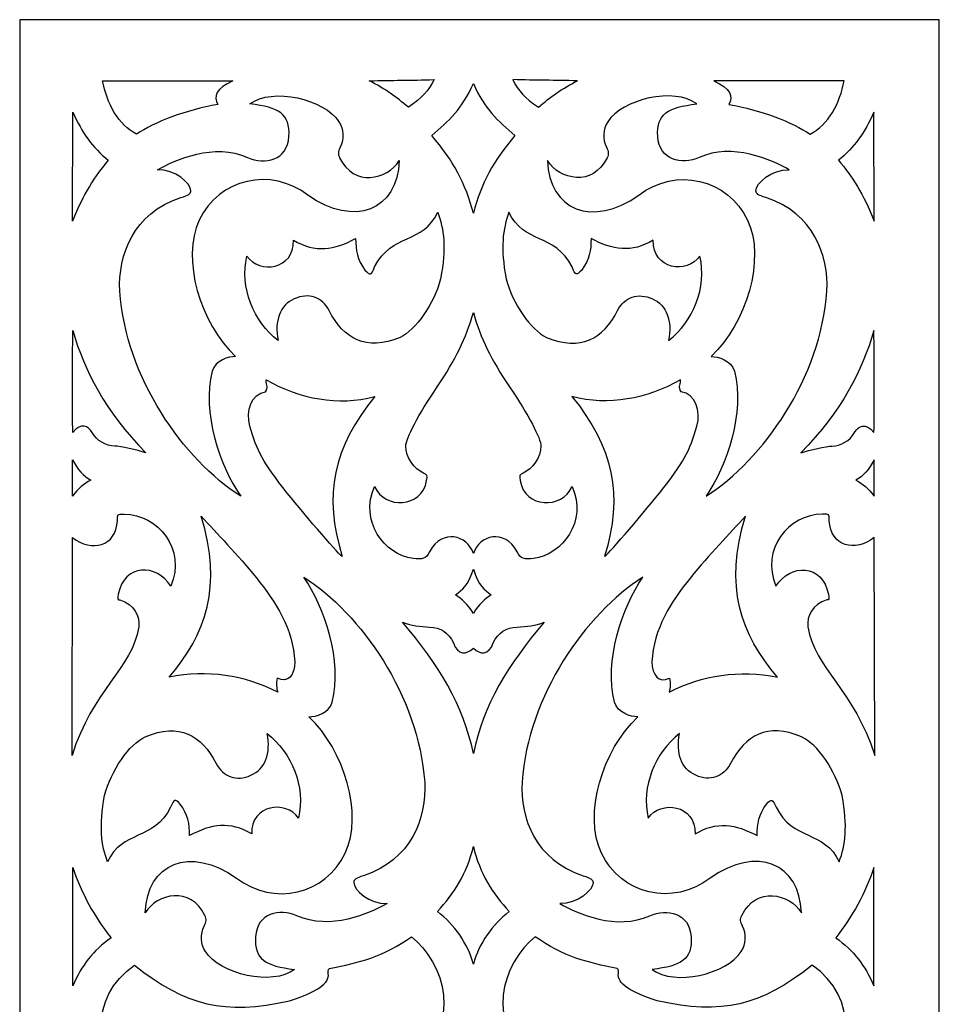
# Model space of a CAD drawing. Units: millimetres. Extents: x -44 to 83, y -115 to 132.
# Drawn here: x -44 to 83, y -4 to 132 of the extents above; entities that cross this region are included whole.
import ezdxf

# ---------------------------------------------------------------- set-up
doc = ezdxf.new("R2010")
doc.units = ezdxf.units.MM
doc.header["$MEASUREMENT"] = 0
doc.layers.add('layer 1', color=7, linetype='Continuous')

msp = doc.modelspace()

# ---------------------------------------------------------------- linework, layer by layer
at = {"layer": 'layer 1'}
for points in [[(-43.8581, 131.8643), (-43.8581, 131.8643), (83.1873, 131.8643), (83.1873, 131.8643), (83.1873, 131.8643), (83.1873, 131.8643), (83.1873, -115.0788), (83.1873, -115.0788), (83.1873, -115.0788), (83.1873, -115.0788), (-43.8579, -115.0788), (-43.8579, -115.0788), (-43.8579, -115.0788), (-43.8579, -115.0788), (-43.8581, 131.8643), (-43.8581, 131.8643)], [(18.8149, 1.3387), (19.6137, 4.2739), (21.4025, 6.7143), (23.7703, 8.6127), (23.7703, 8.6127), (21.48, 11.1073), (19.7106, 13.7898), (18.8164, 17.6027), (18.8164, 17.6027), (17.9201, 13.7898), (16.1525, 11.1073), (13.8622, 8.6127), (13.8622, 8.6127), (16.2311, 6.7143), (18.0188, 4.2739), (18.8149, 1.3387)]]:
    msp.add_open_spline(points, degree=3, knots=[0, 0, 0, 0, 0.2, 0.2, 0.2, 0.2, 0.4, 0.4, 0.4, 0.4, 0.6, 0.6, 0.6, 0.6, 1, 1, 1, 1], dxfattribs=at)
at = {"layer": 'layer 1', "color": 7}
for points, knots in [([(-16.4878, 120.1437), (-17.1162, 121.2715), (-16.7485, 122.3562), (-14.4017, 123.4225), (-14.4017, 123.4225), (-14.4017, 123.4225), (-32.4054, 123.4252), (-32.4054, 123.4252), (-32.4054, 123.4252), (-31.8417, 120.3395), (-30.2256, 117.2811), (-27.7014, 116.0432), (-27.7014, 116.0432), (-25.2735, 117.6895), (-20.9133, 119.4052), (-16.4878, 120.1437)], [0, 0, 0, 0, 0.2, 0.2, 0.2, 0.2, 0.4, 0.4, 0.4, 0.4, 0.6, 0.6, 0.6, 0.6, 1, 1, 1, 1]), ([(-17.2723, 83.2844), (-16.8426, 84.7906), (-14.9818, 85.3116), (-14.0441, 85.3116), (-14.0441, 85.3116), (-18.8993, 89.8897), (-21.5953, 98.7887), (-19.0657, 104.1586), (-19.0657, 104.1586), (-16.351, 109.8889), (-9.1389, 111.5455), (-4.0398, 107.6122), (-4.0398, 107.6122), (2.3752, 103.0741), (8.3658, 105.5548), (8.5644, 112.3916), (8.5644, 112.3916), (6.9291, 109.6985), (2.3187, 108.7367), (0.3349, 112.7568), (0.3349, 112.7568), (0.0902, 113.3446), (0.106, 113.6077), (0.4282, 114.2312), (0.4282, 114.2312), (0.9929, 115.3236), (0.9226, 116.7629), (0.2538, 117.7561), (0.2538, 117.7561), (-1.7226, 120.8818), (-8.9994, 122.5789), (-12.0494, 120.2239), (-12.0494, 120.2239), (-8.0272, 119.7491), (-6.4965, 118.8463), (-6.6547, 115.7372), (-6.6547, 115.7372), (-6.9047, 112.3649), (-9.9686, 111.7957), (-12.3717, 112.802), (-12.3717, 112.802), (-16.936, 114.9159), (-22.3981, 112.5126), (-24.8254, 111.1268), (-24.8254, 111.1268), (-22.3817, 111.1964), (-20.2122, 109.2523), (-20.2204, 108.2184), (-20.2204, 108.2184), (-20.2231, 107.8186), (-20.5209, 107.615), (-21.598, 107.2734), (-21.598, 107.2734), (-28.195, 105.1012), (-30.2737, 99.3415), (-30.0317, 94.3474), (-30.0317, 94.3474), (-29.1917, 82.3687), (-21.2323, 71.0645), (-13.33, 66.0108), (-13.33, 66.0108), (-16.2651, 70.2644), (-18.6766, 77.5995), (-17.2723, 83.2844)], [0, 0, 0, 0, 0.05882353, 0.05882353, 0.05882353, 0.05882353, 0.11764706, 0.11764706, 0.11764706, 0.11764706, 0.17647059, 0.17647059, 0.17647059, 0.17647059, 0.23529412, 0.23529412, 0.23529412, 0.23529412, 0.29411765, 0.29411765, 0.29411765, 0.29411765, 0.35294118, 0.35294118, 0.35294118, 0.35294118, 0.41176471, 0.41176471, 0.41176471, 0.41176471, 0.47058824, 0.47058824, 0.47058824, 0.47058824, 0.52941176, 0.52941176, 0.52941176, 0.52941176, 0.58823529, 0.58823529, 0.58823529, 0.58823529, 0.64705882, 0.64705882, 0.64705882, 0.64705882, 0.70588235, 0.70588235, 0.70588235, 0.70588235, 0.76470588, 0.76470588, 0.76470588, 0.76470588, 0.82352941, 0.82352941, 0.82352941, 0.82352941, 0.88235294, 0.88235294, 0.88235294, 0.88235294, 1, 1, 1, 1]), ([(13.379, 123.5861), (10.0575, 123.4864), (7.6838, 123.4864), (4.4159, 123.4225), (4.4159, 123.4225), (6.6343, 122.3369), (8.167, 121.1719), (9.8403, 119.7571), (9.8403, 119.7571), (11.7843, 121.1397), (12.5705, 121.9238), (13.379, 123.5861)], [0, 0, 0, 0, 0.25, 0.25, 0.25, 0.25, 0.5, 0.5, 0.5, 0.5, 1, 1, 1, 1]), ([(24.563, 115.8501), (22.2589, 117.8401), (20.3039, 119.5743), (18.8164, 123.0244), (18.8164, 123.0244), (17.3289, 119.5745), (15.3739, 117.8401), (13.0676, 115.8501), (13.0676, 115.8501), (16.0214, 112.4103), (17.7694, 109.1884), (18.8164, 105.1121), (18.8164, 105.1121), (19.8612, 109.1886), (21.6092, 112.4103), (24.563, 115.8501)], [0, 0, 0, 0, 0.2, 0.2, 0.2, 0.2, 0.4, 0.4, 0.4, 0.4, 0.6, 0.6, 0.6, 0.6, 1, 1, 1, 1]), ([(24.251, 123.5861), (27.5752, 123.4864), (29.9493, 123.4864), (33.2145, 123.4225), (33.2145, 123.4225), (30.9992, 122.3369), (29.4634, 121.1719), (27.7931, 119.7571), (27.7931, 119.7571), (25.8463, 121.1397), (25.062, 121.9238), (24.251, 123.5861)], [0, 0, 0, 0, 0.25, 0.25, 0.25, 0.25, 0.5, 0.5, 0.5, 0.5, 1, 1, 1, 1]), ([(54.9021, 83.2844), (54.4727, 84.7906), (52.6116, 85.3116), (51.6775, 85.3116), (51.6775, 85.3116), (56.5299, 89.8897), (59.2251, 98.7887), (56.6961, 104.1586), (56.6961, 104.1586), (53.981, 109.8889), (46.7687, 111.5455), (41.6696, 107.6122), (41.6696, 107.6122), (35.2548, 103.0741), (29.2668, 105.5548), (29.0655, 112.3916), (29.0655, 112.3916), (30.7036, 109.6985), (35.3111, 108.7367), (37.2957, 112.7568), (37.2957, 112.7568), (37.5405, 113.3446), (37.5239, 113.6077), (37.2043, 114.2312), (37.2043, 114.2312), (36.6379, 115.3236), (36.708, 116.7629), (37.3789, 117.7561), (37.3789, 117.7561), (39.3526, 120.8818), (46.6292, 122.5789), (49.6798, 120.2239), (49.6798, 120.2239), (45.6602, 119.7491), (44.1271, 118.8463), (44.2851, 115.7372), (44.2851, 115.7372), (44.5375, 112.3649), (47.6011, 111.7957), (50.0015, 112.802), (50.0015, 112.802), (54.5668, 114.9159), (60.0279, 112.5126), (62.456, 111.1268), (62.456, 111.1268), (60.0123, 111.1964), (57.8428, 109.2523), (57.8502, 108.2184), (57.8502, 108.2184), (57.8532, 107.8186), (58.1515, 107.615), (59.2279, 107.2734), (59.2279, 107.2734), (65.8285, 105.1012), (67.9063, 99.3415), (67.6623, 94.3474), (67.6623, 94.3474), (66.8217, 82.3687), (58.8629, 71.0645), (50.9633, 66.0108), (50.9633, 66.0108), (53.8978, 70.2644), (56.3064, 77.5995), (54.9021, 83.2844)], [0, 0, 0, 0, 0.05882353, 0.05882353, 0.05882353, 0.05882353, 0.11764706, 0.11764706, 0.11764706, 0.11764706, 0.17647059, 0.17647059, 0.17647059, 0.17647059, 0.23529412, 0.23529412, 0.23529412, 0.23529412, 0.29411765, 0.29411765, 0.29411765, 0.29411765, 0.35294118, 0.35294118, 0.35294118, 0.35294118, 0.41176471, 0.41176471, 0.41176471, 0.41176471, 0.47058824, 0.47058824, 0.47058824, 0.47058824, 0.52941176, 0.52941176, 0.52941176, 0.52941176, 0.58823529, 0.58823529, 0.58823529, 0.58823529, 0.64705882, 0.64705882, 0.64705882, 0.64705882, 0.70588235, 0.70588235, 0.70588235, 0.70588235, 0.76470588, 0.76470588, 0.76470588, 0.76470588, 0.82352941, 0.82352941, 0.82352941, 0.82352941, 0.88235294, 0.88235294, 0.88235294, 0.88235294, 1, 1, 1, 1]), ([(54.1186, 120.1437), (54.7495, 121.2715), (54.3817, 122.3562), (52.0321, 123.4225), (52.0321, 123.4225), (52.0321, 123.4225), (70.0387, 123.4252), (70.0387, 123.4252), (70.0387, 123.4252), (69.4723, 120.3395), (67.8554, 117.2811), (65.3313, 116.0432), (65.3313, 116.0432), (62.9042, 117.6895), (58.5431, 119.4052), (54.1186, 120.1437)], [0, 0, 0, 0, 0.2, 0.2, 0.2, 0.2, 0.4, 0.4, 0.4, 0.4, 0.6, 0.6, 0.6, 0.6, 1, 1, 1, 1]), ([(-31.6162, 112.4343), (-33.8233, 114.172), (-35.2197, 116.2555), (-36.5353, 119.0938), (-36.5353, 119.0938), (-36.5353, 119.0938), (-36.5435, 103.9979), (-36.5435, 103.9979), (-36.5435, 103.9979), (-35.1232, 107.8157), (-33.4584, 110.2539), (-31.6162, 112.4343)], [0, 0, 0, 0, 0.25, 0.25, 0.25, 0.25, 0.5, 0.5, 0.5, 0.5, 1, 1, 1, 1]), ([(69.2488, 112.4343), (71.4561, 114.172), (72.8528, 116.2555), (74.1657, 119.0938), (74.1657, 119.0938), (74.1657, 119.0938), (74.1733, 103.9979), (74.1733, 103.9979), (74.1733, 103.9979), (72.7532, 107.8157), (71.0911, 110.2539), (69.2488, 112.4343)], [0, 0, 0, 0, 0.25, 0.25, 0.25, 0.25, 0.5, 0.5, 0.5, 0.5, 1, 1, 1, 1]), ([(8.691, 87.9595), (10.9057, 88.9961), (13.3954, 92.5966), (14.2946, 96.0687), (14.2946, 96.0687), (15.0865, 100.3218), (14.7675, 102.9371), (13.8946, 105.2461), (13.8946, 105.2461), (11.9266, 100.8991), (7.4665, 102.3488), (5.1784, 97.6903), (5.1784, 97.6903), (4.7191, 96.5438), (4.5609, 96.4927), (3.844, 97.2579), (3.844, 97.2579), (2.7889, 98.6975), (2.5496, 99.9751), (2.5496, 101.6187), (2.5496, 101.6187), (-0.3822, 100.0371), (-3.0567, 99.586), (-6.0187, 101.3987), (-6.0187, 101.3987), (-5.9191, 97.2875), (-10.7419, 96.6996), (-12.4791, 99.1963), (-12.4791, 99.1963), (-13.497, 94.8197), (-11.5447, 90.1908), (-8.1588, 87.5029), (-8.1588, 87.5029), (-8.701, 90.2603), (-7.8899, 92.4008), (-5.9191, 93.2895), (-5.9191, 93.2895), (-3.9324, 94.1675), (-2.0663, 93.528), (-1.1129, 91.6486), (-1.1129, 91.6486), (0.9467, 87.7387), (3.9327, 85.9831), (8.691, 87.9595)], [0, 0, 0, 0, 0.08333333, 0.08333333, 0.08333333, 0.08333333, 0.16666667, 0.16666667, 0.16666667, 0.16666667, 0.25, 0.25, 0.25, 0.25, 0.33333333, 0.33333333, 0.33333333, 0.33333333, 0.41666667, 0.41666667, 0.41666667, 0.41666667, 0.5, 0.5, 0.5, 0.5, 0.58333333, 0.58333333, 0.58333333, 0.58333333, 0.66666667, 0.66666667, 0.66666667, 0.66666667, 0.75, 0.75, 0.75, 0.75, 0.83333333, 0.83333333, 0.83333333, 0.83333333, 1, 1, 1, 1]), ([(28.9423, 87.9595), (26.7271, 88.9961), (24.2378, 92.5966), (23.338, 96.0687), (23.338, 96.0687), (22.5435, 100.3218), (22.8631, 102.9371), (23.7382, 105.2461), (23.7382, 105.2461), (25.7041, 100.8991), (30.1666, 102.3488), (32.4517, 97.6903), (32.4517, 97.6903), (32.9109, 96.5438), (33.0695, 96.4927), (33.7885, 97.2579), (33.7885, 97.2579), (34.8445, 98.6975), (35.0802, 99.9751), (35.0802, 101.6187), (35.0802, 101.6187), (38.0128, 100.0371), (40.6901, 99.586), (43.6487, 101.3987), (43.6487, 101.3987), (43.5497, 97.2875), (48.3718, 96.6996), (50.1122, 99.1963), (50.1122, 99.1963), (51.127, 94.8197), (49.1775, 90.1908), (45.7913, 87.5029), (45.7913, 87.5029), (46.3317, 90.2603), (45.5232, 92.4008), (43.5497, 93.2895), (43.5497, 93.2895), (41.5652, 94.1675), (39.6988, 93.528), (38.7454, 91.6486), (38.7454, 91.6486), (36.6833, 87.7387), (33.7005, 85.9831), (28.9423, 87.9595)], [0, 0, 0, 0, 0.08333333, 0.08333333, 0.08333333, 0.08333333, 0.16666667, 0.16666667, 0.16666667, 0.16666667, 0.25, 0.25, 0.25, 0.25, 0.33333333, 0.33333333, 0.33333333, 0.33333333, 0.41666667, 0.41666667, 0.41666667, 0.41666667, 0.5, 0.5, 0.5, 0.5, 0.58333333, 0.58333333, 0.58333333, 0.58333333, 0.66666667, 0.66666667, 0.66666667, 0.66666667, 0.75, 0.75, 0.75, 0.75, 0.83333333, 0.83333333, 0.83333333, 0.83333333, 1, 1, 1, 1]), ([(24.8689, 58.3367), (25.2931, 57.2574), (25.9322, 57.3082), (27.1296, 57.3887), (27.1296, 57.3887), (31.1469, 57.9127), (34.5812, 62.5627), (32.4653, 67.3237), (32.4653, 67.3237), (31.0768, 64.1714), (25.9213, 64.3354), (25.2799, 68.1725), (25.2799, 68.1725), (25.1454, 68.8572), (25.207, 69.0051), (25.7095, 69.1982), (25.7095, 69.1982), (26.9846, 69.6947), (28.1499, 71.4645), (28.1499, 72.9088), (28.1499, 72.9088), (28.1499, 73.9887), (26.4367, 77.2318), (23.8165, 81.1067), (23.8165, 81.1067), (21.263, 84.9089), (19.815, 87.8198), (18.8164, 91.3827), (18.8164, 91.3827), (17.8148, 87.82), (16.3706, 84.9087), (13.8141, 81.1067), (13.8141, 81.1067), (11.1931, 77.232), (9.48, 73.9887), (9.48, 72.9088), (9.48, 72.9088), (9.4802, 71.4645), (10.6458, 69.6945), (11.9238, 69.1982), (11.9238, 69.1982), (12.4258, 69.0051), (12.4873, 68.8572), (12.3533, 68.1725), (12.3533, 68.1725), (11.7087, 64.3356), (6.5531, 64.1712), (5.1651, 67.3237), (5.1651, 67.3237), (3.0496, 62.5628), (6.4864, 57.9125), (10.503, 57.3887), (10.503, 57.3887), (11.7011, 57.3082), (12.3369, 57.2574), (12.7617, 58.3365), (12.7617, 58.3365), (14.5393, 61.5722), (17.9734, 60.5919), (18.8164, 58.0947), (18.8164, 58.0947), (19.6597, 60.5919), (23.0913, 61.5722), (24.8689, 58.3367)], [0, 0, 0, 0, 0.05882353, 0.05882353, 0.05882353, 0.05882353, 0.11764706, 0.11764706, 0.11764706, 0.11764706, 0.17647059, 0.17647059, 0.17647059, 0.17647059, 0.23529412, 0.23529412, 0.23529412, 0.23529412, 0.29411765, 0.29411765, 0.29411765, 0.29411765, 0.35294118, 0.35294118, 0.35294118, 0.35294118, 0.41176471, 0.41176471, 0.41176471, 0.41176471, 0.47058824, 0.47058824, 0.47058824, 0.47058824, 0.52941176, 0.52941176, 0.52941176, 0.52941176, 0.58823529, 0.58823529, 0.58823529, 0.58823529, 0.64705882, 0.64705882, 0.64705882, 0.64705882, 0.70588235, 0.70588235, 0.70588235, 0.70588235, 0.76470588, 0.76470588, 0.76470588, 0.76470588, 0.82352941, 0.82352941, 0.82352941, 0.82352941, 0.88235294, 0.88235294, 0.88235294, 0.88235294, 1, 1, 1, 1]), ([(-36.5221, 88.9018), (-36.5677, 84.6592), (-36.5677, 77.847), (-36.5326, 74.8184), (-36.5326, 74.8184), (-35.322, 76.2036), (-34.436, 75.7739), (-33.8613, 74.7991), (-33.8613, 74.7991), (-33.2006, 73.6794), (-31.9757, 72.9466), (-30.733, 72.9254), (-30.733, 72.9254), (-29.9754, 72.9117), (-27.61, 72.3959), (-26.4257, 71.985), (-26.4257, 71.985), (-32.0644, 77.7825), (-34.9081, 83.3113), (-36.5221, 88.9018)], [0, 0, 0, 0, 0.16666667, 0.16666667, 0.16666667, 0.16666667, 0.33333333, 0.33333333, 0.33333333, 0.33333333, 0.5, 0.5, 0.5, 0.5, 0.66666667, 0.66666667, 0.66666667, 0.66666667, 1, 1, 1, 1]), ([(74.1521, 88.9018), (74.1981, 84.6592), (74.1981, 77.847), (74.163, 74.8184), (74.163, 74.8184), (72.9547, 76.2036), (72.0658, 75.7739), (71.4912, 74.7991), (71.4912, 74.7991), (70.8306, 73.6794), (69.6091, 72.9466), (68.3628, 72.9254), (68.3628, 72.9254), (67.6087, 72.9117), (65.2399, 72.3959), (64.0589, 71.985), (64.0589, 71.985), (69.695, 77.7825), (72.5387, 83.3113), (74.1521, 88.9018)], [0, 0, 0, 0, 0.16666667, 0.16666667, 0.16666667, 0.16666667, 0.33333333, 0.33333333, 0.33333333, 0.33333333, 0.5, 0.5, 0.5, 0.5, 0.66666667, 0.66666667, 0.66666667, 0.66666667, 1, 1, 1, 1]), ([(5.1949, 79.7801), (0.1143, 78.4348), (-5.1191, 79.45), (-9.8236, 82.1028), (-9.8236, 82.1028), (-9.7404, 81.0827), (-9.4853, 81.2277), (-9.8902, 80.411), (-9.8902, 80.411), (-11.8397, 80.2125), (-12.6509, 77.7556), (-12.0706, 75.7016), (-12.0706, 75.7016), (-11.0827, 72.2161), (-10.2587, 70.6857), (-6.891, 66.4459), (-6.891, 66.4459), (-4.2301, 63.0948), (0.587, 57.5309), (0.7129, 57.6601), (0.7129, 57.6601), (-1.9747, 66.1345), (-0.5032, 72.8229), (5.1949, 79.7801)], [0, 0, 0, 0, 0.14285714, 0.14285714, 0.14285714, 0.14285714, 0.28571429, 0.28571429, 0.28571429, 0.28571429, 0.42857143, 0.42857143, 0.42857143, 0.42857143, 0.57142857, 0.57142857, 0.57142857, 0.57142857, 0.71428571, 0.71428571, 0.71428571, 0.71428571, 1, 1, 1, 1]), ([(32.4386, 79.7801), (37.5157, 78.4348), (42.7495, 79.45), (47.4534, 82.1028), (47.4534, 82.1028), (47.3704, 81.0827), (47.1152, 81.2277), (47.5236, 80.411), (47.5236, 80.411), (49.4704, 80.2125), (50.2841, 77.7556), (49.7013, 75.7016), (49.7013, 75.7016), (48.7155, 72.2161), (47.8913, 70.6857), (44.5244, 66.4459), (44.5244, 66.4459), (41.8607, 63.0948), (37.0461, 57.5309), (36.9169, 57.6601), (36.9169, 57.6601), (39.6047, 66.1345), (38.1336, 72.8229), (32.4386, 79.7801)], [0, 0, 0, 0, 0.14285714, 0.14285714, 0.14285714, 0.14285714, 0.28571429, 0.28571429, 0.28571429, 0.28571429, 0.42857143, 0.42857143, 0.42857143, 0.42857143, 0.57142857, 0.57142857, 0.57142857, 0.57142857, 0.71428571, 0.71428571, 0.71428571, 0.71428571, 1, 1, 1, 1]), ([(-34.0435, 68.2393), (-34.9831, 68.7122), (-35.9124, 69.7192), (-36.5489, 71.0349), (-36.5489, 71.0349), (-36.5489, 71.0349), (-36.5489, 66.0246), (-36.5489, 66.0246), (-36.5489, 66.0246), (-35.7674, 67.1224), (-34.9646, 67.6783), (-34.0435, 68.2393)], [0, 0, 0, 0, 0.25, 0.25, 0.25, 0.25, 0.5, 0.5, 0.5, 0.5, 1, 1, 1, 1]), ([(71.6739, 68.2393), (72.6135, 68.7122), (73.5451, 69.7192), (74.1788, 71.0349), (74.1788, 71.0349), (74.1788, 71.0349), (74.179, 66.0246), (74.179, 66.0246), (74.179, 66.0246), (73.4002, 67.1224), (72.595, 67.6783), (71.6739, 68.2393)], [0, 0, 0, 0, 0.25, 0.25, 0.25, 0.25, 0.5, 0.5, 0.5, 0.5, 1, 1, 1, 1]), ([(-27.392, 47.9478), (-27.2421, 49.3709), (-28.0128, 51.1162), (-30.0289, 51.6584), (-30.0289, 51.6584), (-30.3191, 51.6584), (-30.3651, 51.8385), (-30.2332, 52.4642), (-30.2332, 52.4642), (-29.4302, 56.6691), (-24.9676, 56.7225), (-22.9784, 53.5729), (-22.9784, 53.5729), (-20.8137, 58.7073), (-24.7476, 63.4625), (-29.4173, 63.5375), (-29.4173, 63.5375), (-30.3431, 63.5375), (-30.3623, 63.5188), (-30.3623, 62.6088), (-30.3623, 62.6088), (-30.4833, 59.0886), (-33.9712, 58.1703), (-36.5489, 60.3129), (-36.5489, 60.3129), (-36.5489, 60.3129), (-36.6294, 30.1614), (-36.6294, 30.1614), (-36.6294, 30.1614), (-33.8687, 39.1081), (-28.292, 42.2741), (-27.392, 47.9478)], [0, 0, 0, 0, 0.11111111, 0.11111111, 0.11111111, 0.11111111, 0.22222222, 0.22222222, 0.22222222, 0.22222222, 0.33333333, 0.33333333, 0.33333333, 0.33333333, 0.44444444, 0.44444444, 0.44444444, 0.44444444, 0.55555556, 0.55555556, 0.55555556, 0.55555556, 0.66666667, 0.66666667, 0.66666667, 0.66666667, 0.77777778, 0.77777778, 0.77777778, 0.77777778, 1, 1, 1, 1]), ([(-8.2657, 40.8616), (-6.7995, 40.0643), (-5.8655, 41.3096), (-5.8517, 43.0956), (-5.8517, 43.0956), (-6.0881, 47.6903), (-8.4783, 51.3979), (-11.1605, 54.7249), (-11.1605, 54.7249), (-13.7596, 57.9448), (-16.622, 60.8201), (-18.7976, 63.2583), (-18.7976, 63.2583), (-15.7846, 53.56), (-18.1205, 46.8707), (-23.2141, 40.9955), (-23.2141, 40.9955), (-17.9163, 42.0377), (-12.8468, 41.3125), (-8.2151, 38.9018), (-8.2151, 38.9018), (-8.3489, 39.5623), (-8.5153, 40.0504), (-8.2657, 40.8616)], [0, 0, 0, 0, 0.14285714, 0.14285714, 0.14285714, 0.14285714, 0.28571429, 0.28571429, 0.28571429, 0.28571429, 0.42857143, 0.42857143, 0.42857143, 0.42857143, 0.57142857, 0.57142857, 0.57142857, 0.57142857, 0.71428571, 0.71428571, 0.71428571, 0.71428571, 1, 1, 1, 1]), ([(45.8966, 40.8616), (44.4303, 40.0643), (43.496, 41.3096), (43.4823, 43.0956), (43.4823, 43.0956), (43.7189, 47.6903), (46.1082, 51.3979), (48.7938, 54.7249), (48.7938, 54.7249), (51.393, 57.9448), (54.2552, 60.8201), (56.4274, 63.2583), (56.4274, 63.2583), (53.4173, 53.56), (55.7538, 46.8707), (60.8475, 40.9955), (60.8475, 40.9955), (55.5469, 42.0377), (50.4774, 41.3125), (45.8455, 38.9018), (45.8455, 38.9018), (45.9825, 39.5623), (46.146, 40.0504), (45.8966, 40.8616)], [0, 0, 0, 0, 0.14285714, 0.14285714, 0.14285714, 0.14285714, 0.28571429, 0.28571429, 0.28571429, 0.28571429, 0.42857143, 0.42857143, 0.42857143, 0.42857143, 0.57142857, 0.57142857, 0.57142857, 0.57142857, 0.71428571, 0.71428571, 0.71428571, 0.71428571, 1, 1, 1, 1]), ([(65.0226, 47.9478), (64.8722, 49.3709), (65.6426, 51.1162), (67.6596, 51.6584), (67.6596, 51.6584), (67.9497, 51.6584), (67.9949, 51.8385), (67.8638, 52.4642), (67.8638, 52.4642), (67.0637, 56.6691), (62.5982, 56.7225), (60.6109, 53.5729), (60.6109, 53.5729), (58.4471, 58.7073), (62.3804, 63.4625), (67.0471, 63.5375), (67.0471, 63.5375), (67.9766, 63.5375), (67.9922, 63.5188), (67.9949, 62.6088), (67.9949, 62.6088), (68.1132, 59.0886), (71.6011, 58.1703), (74.1788, 60.3129), (74.1788, 60.3129), (74.1788, 60.3129), (74.2595, 30.1614), (74.2595, 30.1614), (74.2595, 30.1614), (71.5021, 39.1081), (65.9224, 42.2741), (65.0226, 47.9478)], [0, 0, 0, 0, 0.11111111, 0.11111111, 0.11111111, 0.11111111, 0.22222222, 0.22222222, 0.22222222, 0.22222222, 0.33333333, 0.33333333, 0.33333333, 0.33333333, 0.44444444, 0.44444444, 0.44444444, 0.44444444, 0.55555556, 0.55555556, 0.55555556, 0.55555556, 0.66666667, 0.66666667, 0.66666667, 0.66666667, 0.77777778, 0.77777778, 0.77777778, 0.77777778, 1, 1, 1, 1]), ([(21.2924, 52.3728), (20.2745, 53.2321), (19.6165, 53.4443), (18.8164, 55.9279), (18.8164, 55.9279), (18.0163, 53.4443), (17.3556, 53.2319), (16.3382, 52.3728), (16.3382, 52.3728), (17.2299, 51.7769), (18.0031, 51.1594), (18.8164, 49.8032), (18.8164, 49.8032), (19.6276, 51.1596), (20.4007, 51.7767), (21.2924, 52.3728)], [0, 0, 0, 0, 0.2, 0.2, 0.2, 0.2, 0.4, 0.4, 0.4, 0.4, 0.6, 0.6, 0.6, 0.6, 1, 1, 1, 1]), ([(-0.6672, 37.5401), (-1.0969, 36.0339), (-2.9577, 35.5129), (-3.8948, 35.5129), (-3.8948, 35.5129), (0.9604, 30.9348), (3.6564, 22.0356), (1.1268, 16.6657), (1.1268, 16.6657), (-1.5877, 10.9383), (-8.8006, 9.2817), (-13.8997, 13.215), (-13.8997, 13.215), (-20.3145, 17.7506), (-26.3047, 15.2723), (-26.5033, 8.4327), (-26.5033, 8.4327), (-24.8686, 11.126), (-20.2582, 12.0876), (-18.2738, 8.0705), (-18.2738, 8.0705), (-18.0291, 7.4801), (-18.0454, 7.2166), (-18.3679, 6.596), (-18.3679, 6.596), (-18.9316, 5.5039), (-18.8615, 4.0643), (-18.1933, 3.0682), (-18.1933, 3.0682), (-16.2169, -0.0575), (-8.9403, -1.7546), (-5.8895, 0.6004), (-5.8895, 0.6004), (-9.9123, 1.0754), (-11.4424, 1.9807), (-11.2842, 5.0871), (-11.2842, 5.0871), (-11.0346, 8.4623), (-7.9709, 9.0293), (-5.5672, 8.0251), (-5.5672, 8.0251), (-1.0028, 5.9113), (4.4592, 8.3144), (6.8865, 9.7002), (6.8865, 9.7002), (4.4428, 9.6281), (2.2733, 11.5747), (2.2815, 12.6086), (2.2815, 12.6086), (2.2838, 13.0059), (2.582, 13.2101), (3.6585, 13.5538), (3.6585, 13.5538), (10.2561, 15.7261), (12.3369, 21.483), (12.0928, 26.4797), (12.0928, 26.4797), (11.2522, 38.4557), (3.2934, 49.7598), (-4.6089, 54.8137), (-4.6089, 54.8137), (-1.6736, 50.563), (0.7371, 43.2248), (-0.6672, 37.5401)], [0, 0, 0, 0, 0.05882353, 0.05882353, 0.05882353, 0.05882353, 0.11764706, 0.11764706, 0.11764706, 0.11764706, 0.17647059, 0.17647059, 0.17647059, 0.17647059, 0.23529412, 0.23529412, 0.23529412, 0.23529412, 0.29411765, 0.29411765, 0.29411765, 0.29411765, 0.35294118, 0.35294118, 0.35294118, 0.35294118, 0.41176471, 0.41176471, 0.41176471, 0.41176471, 0.47058824, 0.47058824, 0.47058824, 0.47058824, 0.52941176, 0.52941176, 0.52941176, 0.52941176, 0.58823529, 0.58823529, 0.58823529, 0.58823529, 0.64705882, 0.64705882, 0.64705882, 0.64705882, 0.70588235, 0.70588235, 0.70588235, 0.70588235, 0.76470588, 0.76470588, 0.76470588, 0.76470588, 0.82352941, 0.82352941, 0.82352941, 0.82352941, 0.88235294, 0.88235294, 0.88235294, 0.88235294, 1, 1, 1, 1]), ([(38.3, 37.5401), (38.7296, 36.0339), (40.5876, 35.5129), (41.5246, 35.5129), (41.5246, 35.5129), (36.673, 30.9348), (33.9742, 22.0356), (36.5066, 16.6657), (36.5066, 16.6657), (39.2213, 10.9383), (46.4307, 9.2817), (51.5296, 13.215), (51.5296, 13.215), (57.9446, 17.7506), (63.9351, 15.2723), (64.1339, 8.4327), (64.1339, 8.4327), (62.4985, 11.126), (57.888, 12.0876), (55.9037, 8.0705), (55.9037, 8.0705), (55.6597, 7.4801), (55.6782, 7.2166), (55.9978, 6.596), (55.9978, 6.596), (56.5642, 5.5039), (56.4921, 4.0643), (55.8232, 3.0682), (55.8232, 3.0682), (53.8497, -0.0575), (46.5702, -1.7546), (43.5201, 0.6004), (43.5201, 0.6004), (47.5423, 1.0754), (49.0729, 1.9807), (48.9168, 5.0871), (48.9168, 5.0871), (48.6646, 8.4623), (45.6008, 9.0293), (43.1976, 8.0251), (43.1976, 8.0251), (38.6355, 5.9113), (33.174, 8.3144), (30.7469, 9.7002), (30.7469, 9.7002), (33.1872, 9.6281), (35.3573, 11.5747), (35.3517, 12.6086), (35.3517, 12.6086), (35.3489, 13.0059), (35.0506, 13.2101), (33.9715, 13.5538), (33.9715, 13.5538), (27.374, 15.7261), (25.2957, 21.483), (25.5398, 26.4797), (25.5398, 26.4797), (26.3806, 38.4557), (34.3392, 49.7598), (42.2388, 54.8137), (42.2388, 54.8137), (39.3045, 50.563), (36.893, 43.2248), (38.3, 37.5401)], [0, 0, 0, 0, 0.05882353, 0.05882353, 0.05882353, 0.05882353, 0.11764706, 0.11764706, 0.11764706, 0.11764706, 0.17647059, 0.17647059, 0.17647059, 0.17647059, 0.23529412, 0.23529412, 0.23529412, 0.23529412, 0.29411765, 0.29411765, 0.29411765, 0.29411765, 0.35294118, 0.35294118, 0.35294118, 0.35294118, 0.41176471, 0.41176471, 0.41176471, 0.41176471, 0.47058824, 0.47058824, 0.47058824, 0.47058824, 0.52941176, 0.52941176, 0.52941176, 0.52941176, 0.58823529, 0.58823529, 0.58823529, 0.58823529, 0.64705882, 0.64705882, 0.64705882, 0.64705882, 0.70588235, 0.70588235, 0.70588235, 0.70588235, 0.76470588, 0.76470588, 0.76470588, 0.76470588, 0.82352941, 0.82352941, 0.82352941, 0.82352941, 0.88235294, 0.88235294, 0.88235294, 0.88235294, 1, 1, 1, 1]), ([(28.5823, 48.6002), (27.3311, 48.1033), (26.1688, 47.9664), (24.8605, 47.91), (24.8605, 47.91), (23.3333, 47.8722), (22.2458, 47.1581), (21.5632, 45.7351), (21.5632, 45.7351), (20.943, 43.9685), (19.8103, 44.1081), (18.8164, 44.9913), (18.8164, 44.9913), (17.8205, 44.1083), (16.6874, 43.9685), (16.0695, 45.7351), (16.0695, 45.7351), (15.3848, 47.1581), (14.3001, 47.8722), (12.7693, 47.91), (12.7693, 47.91), (11.4647, 47.9666), (10.2993, 48.1031), (9.0476, 48.6002), (9.0476, 48.6002), (13.9723, 42.7334), (17.4684, 37.1317), (18.8164, 30.435), (18.8164, 30.435), (20.1617, 37.1317), (23.6577, 42.7332), (28.5823, 48.6002)], [0, 0, 0, 0, 0.11111111, 0.11111111, 0.11111111, 0.11111111, 0.22222222, 0.22222222, 0.22222222, 0.22222222, 0.33333333, 0.33333333, 0.33333333, 0.33333333, 0.44444444, 0.44444444, 0.44444444, 0.44444444, 0.55555556, 0.55555556, 0.55555556, 0.55555556, 0.66666667, 0.66666667, 0.66666667, 0.66666667, 0.77777778, 0.77777778, 0.77777778, 0.77777778, 1, 1, 1, 1]), ([(-26.5198, 32.7578), (-28.7353, 31.7212), (-31.2244, 28.1178), (-32.1234, 24.6457), (-32.1234, 24.6457), (-32.9161, 20.3928), (-32.5993, 17.78), (-31.7234, 15.471), (-31.7234, 15.471), (-29.7554, 19.8182), (-25.2956, 18.3656), (-23.008, 23.0268), (-23.008, 23.0268), (-22.5507, 24.1736), (-22.3926, 24.2244), (-21.673, 23.4592), (-21.673, 23.4592), (-20.6177, 22.0198), (-20.3814, 20.7393), (-20.3814, 19.0957), (-20.3814, 19.0957), (-17.4469, 20.6773), (-14.7721, 21.1282), (-11.8101, 19.3157), (-11.8101, 19.3157), (-11.9097, 23.4269), (-7.0871, 24.0175), (-5.35, 21.5181), (-5.35, 21.5181), (-4.3324, 25.8974), (-6.2841, 30.5264), (-9.6702, 33.2115), (-9.6702, 33.2115), (-9.1278, 30.4564), (-9.939, 28.3163), (-11.9099, 27.4276), (-11.9099, 27.4276), (-13.897, 26.5498), (-15.7627, 27.1864), (-16.7162, 29.0685), (-16.7162, 29.0685), (-18.7756, 32.9776), (-21.7617, 34.7313), (-26.5198, 32.7578)], [0, 0, 0, 0, 0.08333333, 0.08333333, 0.08333333, 0.08333333, 0.16666667, 0.16666667, 0.16666667, 0.16666667, 0.25, 0.25, 0.25, 0.25, 0.33333333, 0.33333333, 0.33333333, 0.33333333, 0.41666667, 0.41666667, 0.41666667, 0.41666667, 0.5, 0.5, 0.5, 0.5, 0.58333333, 0.58333333, 0.58333333, 0.58333333, 0.66666667, 0.66666667, 0.66666667, 0.66666667, 0.75, 0.75, 0.75, 0.75, 0.83333333, 0.83333333, 0.83333333, 0.83333333, 1, 1, 1, 1]), ([(64.1499, 32.7578), (66.3652, 31.7212), (68.8542, 28.1178), (69.754, 24.6457), (69.754, 24.6457), (70.5489, 20.3928), (70.2291, 17.78), (69.354, 15.471), (69.354, 15.471), (67.3881, 19.8182), (62.9254, 18.3656), (60.6405, 23.0268), (60.6405, 23.0268), (60.1815, 24.1736), (60.0233, 24.2244), (59.3035, 23.4592), (59.3035, 23.4592), (58.2483, 22.0198), (58.0118, 20.7393), (58.0118, 19.0957), (58.0118, 19.0957), (55.0767, 20.6773), (52.4027, 21.1282), (49.4435, 19.3157), (49.4435, 19.3157), (49.5425, 23.4269), (44.7202, 24.0175), (42.9804, 21.5181), (42.9804, 21.5181), (41.9652, 25.8974), (43.9147, 30.5264), (47.3009, 33.2115), (47.3009, 33.2115), (46.7613, 30.4564), (47.569, 28.3163), (49.5425, 27.4276), (49.5425, 27.4276), (51.527, 26.5498), (53.3932, 27.1864), (54.3466, 29.0685), (54.3466, 29.0685), (56.4089, 32.9776), (59.3921, 34.7313), (64.1499, 32.7578)], [0, 0, 0, 0, 0.08333333, 0.08333333, 0.08333333, 0.08333333, 0.16666667, 0.16666667, 0.16666667, 0.16666667, 0.25, 0.25, 0.25, 0.25, 0.33333333, 0.33333333, 0.33333333, 0.33333333, 0.41666667, 0.41666667, 0.41666667, 0.41666667, 0.5, 0.5, 0.5, 0.5, 0.58333333, 0.58333333, 0.58333333, 0.58333333, 0.66666667, 0.66666667, 0.66666667, 0.66666667, 0.75, 0.75, 0.75, 0.75, 0.83333333, 0.83333333, 0.83333333, 0.83333333, 1, 1, 1, 1]), ([(-31.2429, 4.969), (-33.6137, 7.9709), (-35.2545, 11.0564), (-36.5326, 14.6626), (-36.5326, 14.6626), (-36.5324, 9.2197), (-36.5326, 3.7741), (-36.5326, -1.6687), (-36.5326, -1.6687), (-35.276, 1.1401), (-33.7458, 3.2022), (-31.2429, 4.969)], [0, 0, 0, 0, 0.25, 0.25, 0.25, 0.25, 0.5, 0.5, 0.5, 0.5, 1, 1, 1, 1]), ([(68.8756, 4.969), (71.2472, 7.9709), (72.8873, 11.0564), (74.163, 14.6626), (74.163, 14.6626), (74.1632, 9.2197), (74.1657, 3.7741), (74.1657, -1.6687), (74.1657, -1.6687), (72.9066, 1.1401), (71.3756, 3.2022), (68.8756, 4.969)], [0, 0, 0, 0, 0.25, 0.25, 0.25, 0.25, 0.5, 0.5, 0.5, 0.5, 1, 1, 1, 1]), ([(-24.8632, -14.6859), (-22.2208, -13.3463), (-18.6064, -12.1865), (-17.0735, -12.1865), (-17.0735, -12.1865), (-16.6811, -12.1865), (-16.6088, -12.0519), (-16.6947, -11.4724), (-16.6947, -11.4724), (-16.8611, -10.336), (-16.367, -9.7752), (-14.383, -8.8458), (-14.383, -8.8458), (-11.625, -7.5541), (-9.3183, -6.9824), (-6.1851, -6.8187), (-6.1851, -6.8187), (1.6369, -6.7622), (4.3623, -8.0326), (9.8911, -12.1865), (9.8911, -12.1865), (17.7963, -7.2105), (14.665, 1.6769), (10.2645, 5.1221), (10.2645, 5.1221), (6.5236, 2.3589), (2.6948, 1.4651), (-0.8097, 0.788), (-0.8097, 0.788), (-1.22, 0.7132), (-1.3032, 0.5495), (-1.22, -0.0175), (-1.22, -0.0175), (-1.0349, -1.2843), (-2.7831, -2.4984), (-6.5851, -3.7466), (-6.5851, -3.7466), (-15.5564, -5.7421), (-20.9051, -4.4423), (-28.0046, 1.1964), (-28.0046, 1.1964), (-34.4085, -3.2634), (-33.9095, -11.6304), (-27.8355, -16.1467), (-27.8355, -16.1467), (-27.7846, -16.1467), (-26.447, -15.4889), (-24.8632, -14.6859)], [0, 0, 0, 0, 0.07692308, 0.07692308, 0.07692308, 0.07692308, 0.15384615, 0.15384615, 0.15384615, 0.15384615, 0.23076923, 0.23076923, 0.23076923, 0.23076923, 0.30769231, 0.30769231, 0.30769231, 0.30769231, 0.38461538, 0.38461538, 0.38461538, 0.38461538, 0.46153846, 0.46153846, 0.46153846, 0.46153846, 0.53846154, 0.53846154, 0.53846154, 0.53846154, 0.61538462, 0.61538462, 0.61538462, 0.61538462, 0.69230769, 0.69230769, 0.69230769, 0.69230769, 0.76923077, 0.76923077, 0.76923077, 0.76923077, 0.84615385, 0.84615385, 0.84615385, 0.84615385, 1, 1, 1, 1]), ([(62.4958, -14.6859), (59.8535, -13.3463), (56.2398, -12.1865), (54.7034, -12.1865), (54.7034, -12.1865), (54.3117, -12.1865), (54.2416, -12.0519), (54.3248, -11.4724), (54.3248, -11.4724), (54.4917, -10.336), (54.0001, -9.7752), (52.0157, -8.8458), (52.0157, -8.8458), (49.2551, -7.5541), (46.9488, -6.9824), (43.8177, -6.8187), (43.8177, -6.8187), (35.9958, -6.7622), (33.271, -8.0326), (27.7395, -12.1865), (27.7395, -12.1865), (19.8372, -7.2105), (22.9648, 1.6769), (27.3689, 5.1221), (27.3689, 5.1221), (31.1064, 2.3589), (34.938, 1.4651), (38.4422, 0.788), (38.4422, 0.788), (38.8534, 0.7132), (38.9337, 0.5495), (38.8507, -0.0175), (38.8507, -0.0175), (38.665, -1.2843), (40.4157, -2.4984), (44.2179, -3.7466), (44.2179, -3.7466), (53.1892, -5.7421), (58.5377, -4.4423), (65.638, 1.1964), (65.638, 1.1964), (72.0391, -3.2634), (71.542, -11.6304), (65.4661, -16.1467), (65.4661, -16.1467), (65.4145, -16.1467), (64.0776, -15.4889), (62.4958, -14.6859)], [0, 0, 0, 0, 0.07692308, 0.07692308, 0.07692308, 0.07692308, 0.15384615, 0.15384615, 0.15384615, 0.15384615, 0.23076923, 0.23076923, 0.23076923, 0.23076923, 0.30769231, 0.30769231, 0.30769231, 0.30769231, 0.38461538, 0.38461538, 0.38461538, 0.38461538, 0.46153846, 0.46153846, 0.46153846, 0.46153846, 0.53846154, 0.53846154, 0.53846154, 0.53846154, 0.61538462, 0.61538462, 0.61538462, 0.61538462, 0.69230769, 0.69230769, 0.69230769, 0.69230769, 0.76923077, 0.76923077, 0.76923077, 0.76923077, 0.84615385, 0.84615385, 0.84615385, 0.84615385, 1, 1, 1, 1])]:
    msp.add_open_spline(points, degree=3, knots=knots, dxfattribs=at)

doc.saveas('drawing.dxf')
